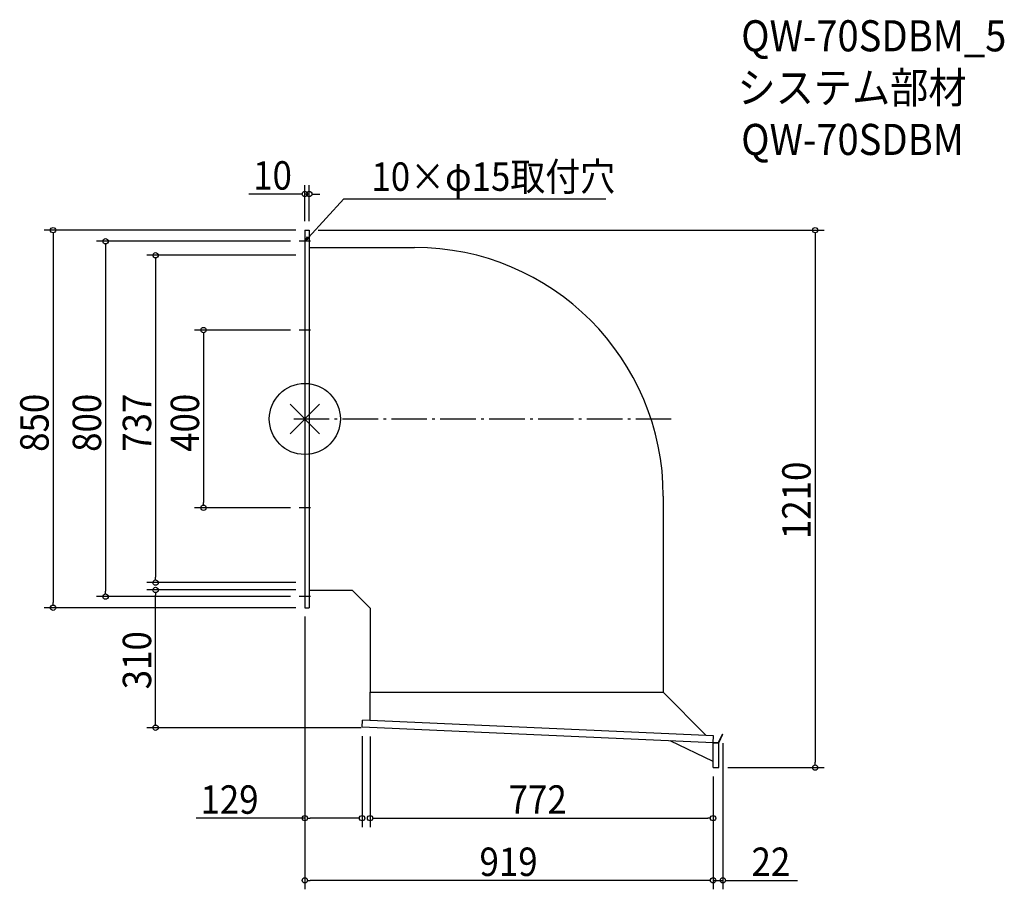
# Model space of a CAD drawing. Extents: x -642 to 1575, y -1059 to 899.
import ezdxf

# ---------------------------------------------------------------- set-up
doc = ezdxf.new("R2010")
doc.units = 0
doc.header["$LTSCALE"] = 20
doc.header["$MEASUREMENT"] = 0
doc.linetypes.add('DASHDOT', pattern=[5.5, 4, -0.6, 0.3, -0.6])
doc.layers.get('0').update_dxf_attribs({"linetype": 'CONTINUOUS'})
for name, color, linetype in [('ARRANGE', 1, 'CONTINUOUS'), ('BASIS', 6, 'DASHDOT'), ('DETAIL', 5, 'CONTINUOUS'), ('ETC', 61, 'CONTINUOUS'), ('NOTE', 4, 'CONTINUOUS'), ('OUTLINE', 3, 'CONTINUOUS'), ('SIZE', 30, 'CONTINUOUS')]:
    doc.layers.add(name, color=color, linetype=linetype)
doc.styles.get("Standard").update_dxf_attribs({"font": 'SIMPLEX.shx', "width": 0.9, "height": 64, "bigfont": 'BIGFONT.shx'})

# ---------------------------------------------------------------- blocks, each defined once
blk = doc.blocks.new('_OPEN30')
at = {"color": 0, "linetype": 'ByBlock'}
for p, q in [((-1, 0.27), (0, 0)), ((0, 0), (-1, -0.27)), ((0, 0), (-1, 0))]:
    blk.add_line(p, q, dxfattribs=at)
blk = doc.blocks.new('*U72')
at = {"layer": 'NOTE'}
blk.add_lwpolyline([(8.1, 408.8), (87.9, 495.5), (677.6, 495.5)], dxfattribs=at)
at = {"layer": 'NOTE', "xscale": 12, "yscale": 12, "zscale": 12, "rotation": 227.3909883883105}
blk.add_blockref('_OPEN30', (0, 400), dxfattribs=at)
blk = doc.blocks.new('*U73')
at = {"layer": 'NOTE', "width": 0.9}
blk.add_text('10×φ15取付穴', height=64, dxfattribs=at).set_placement((149.9, 513.5))
blk = doc.blocks.new('_DOTBLANK')
at = {"color": 0, "linetype": 'ByBlock'}
blk.add_line((-0.5, 0), (-1, 0), dxfattribs=at)
blk.add_circle((0, 0), 0.5, dxfattribs=at)

msp = doc.modelspace()

# ---------------------------------------------------------------- linework, layer by layer
at = {"layer": 'ARRANGE'}
for p, q in [((33.2, -33.2), (-33.2, 33.2)), ((-33.2, -33.2), (33.2, 33.2))]:
    msp.add_line(p, q, dxfattribs=at)
msp.add_circle((0, 0), 80, dxfattribs=at)
at = {"layer": 'BASIS'}
msp.add_line((-25, 0), (832, 0), dxfattribs=at)
at = {"layer": 'DETAIL'}
for p, q in [((0, 425), (0, -425)), ((0, 425), (10, 425)), ((10, 425), (10, -425)), ((10, 386), (247, 386)), ((807, -174), (807, -615)), ((107, -386), (10, -386)), ((147, -426), (107, -386)), ((0, -425), (10, -425)), ((147, -426), (147, -615)), ((147, -678.5), (147, -615)), ((147, -679), (147, -615)), ((147, -615), (807, -615)), ((903.4, -712.4), (807, -615)), ((129, -694.2), (129.7, -678.2)), ((919.7, -713.1), (129.7, -678.2)), ((919, -729.1), (129, -694.2)), ((919, -770.8), (822.4, -724.9)), ((919, -729.1), (919.7, -713.1)), ((919, -728.1), (931.4, -728.1)), ((919, -785), (919, -729.1)), ((919, -729.1), (932, -729.1)), ((931.4, -728.1), (940.1, -709.4)), ((932, -729.1), (941, -709.8)), ((932, -785), (932, -729.1)), ((940.1, -709.4), (941, -709.8)), ((919, -785), (932, -785))]:
    msp.add_line(p, q, dxfattribs=at)
msp.add_arc((247, -174), 560, 0, 90, dxfattribs=at)
at = {"layer": 'NOTE'}
for p, q in [((12.5, 400), (-12.5, 400)), ((0, 412.5), (0, 387.5)), ((12.5, 200), (-12.5, 200)), ((0, 212.5), (0, 187.5)), ((0, -187.5), (0, -212.5)), ((12.5, -200), (-12.5, -200)), ((0, -387.5), (0, -412.5)), ((12.5, -400), (-12.5, -400))]:
    msp.add_line(p, q, dxfattribs=at)
at = {"layer": 'OUTLINE'}
for p, q in [((0, 425), (0, -425)), ((0, 425), (10, 425)), ((10, 425), (10, -425)), ((10, 386), (247, 386)), ((807, -174), (807, -615)), ((107, -386), (10, -386)), ((147, -426), (107, -386)), ((0, -425), (10, -425)), ((147, -426), (147, -615)), ((147, -678.5), (147, -615)), ((147, -679), (147, -615)), ((147, -615), (807, -615)), ((903.4, -712.4), (807, -615)), ((129, -694.2), (129.7, -678.2)), ((919.7, -713.1), (129.7, -678.2)), ((919, -729.1), (129, -694.2)), ((919, -770.8), (822.4, -724.9)), ((919, -729.1), (919.7, -713.1)), ((919, -728.1), (931.4, -728.1)), ((919, -785), (919, -729.1)), ((919, -729.1), (932, -729.1)), ((931.4, -728.1), (940.1, -709.4)), ((932, -729.1), (941, -709.8)), ((932, -785), (932, -729.1)), ((940.1, -709.4), (941, -709.8)), ((919, -785), (932, -785))]:
    msp.add_line(p, q, dxfattribs=at)
msp.add_arc((247, -174), 560, 0, 90, dxfattribs=at)
at = {"layer": 'SIZE'}
for p, q in [((0, 445), (0, 526.2)), ((10, 445), (10, 526.2)), ((-12, 506.2), (-126.3, 506.2)), ((10, 506.2), (0, 506.2)), ((22, 506.2), (34, 506.2)), ((-20, 425), (-586.7, 425)), ((30, 425), (1168.8, 425)), ((-566.7, 413), (-566.7, -413)), ((-32.5, 400), (-468.6, 400)), ((1148.8, 413), (1148.8, -773)), ((-448.6, 388), (-448.6, -388)), ((-20, 368.5), (-355.9, 368.5)), ((-335.9, 356.5), (-335.9, -356.5)), ((-32.5, 200), (-248, 200)), ((-228, 188), (-228, -188)), ((-32.5, -200), (-248, -200)), ((-20, -368.5), (-355.9, -368.5)), ((-20, -385), (-355.9, -385)), ((-335.9, -683), (-335.9, -397)), ((-32.5, -400), (-468.6, -400)), ((-20, -425), (-586.7, -425)), ((0, -445), (0, -1058.9)), ((0, -445), (0, -918.8)), ((127, -695), (-355.9, -695)), ((129, -714.2), (129, -918.8)), ((147, -715), (147, -918.8)), ((941, -729.8), (941, -1058.9)), ((952, -785), (1168.8, -785)), ((919, -805), (919, -1058.9)), ((919, -805), (919, -918.8)), ((919, -805), (919, -1058.9)), ((0, -898.8), (-244.9, -898.8)), ((117, -898.8), (12, -898.8)), ((159, -898.8), (907, -898.8)), ((907, -1038.9), (12, -1038.9)), ((907, -1038.9), (895, -1038.9)), ((919, -1038.9), (941, -1038.9)), ((953, -1038.9), (1108.9, -1038.9))]:
    msp.add_line(p, q, dxfattribs=at)

# ---------------------------------------------------------------- block references
for name in ['*U73', '*U72']:
    msp.add_blockref(name, (0, 0))
at = {"layer": 'SIZE', "xscale": 12, "yscale": 12, "zscale": 12}
for p in [(0, 506.2), (129, -898.8), (919, -898.8), (919, -1038.9), (919, -1038.9)]:
    msp.add_blockref('_DOTBLANK', p, dxfattribs=at)
for p, rotation in [((10, 506.2), 180), ((-566.7, 425), 90), ((1148.8, 425), 90), ((-448.6, 400), 90), ((-335.9, 368.5), 90), ((-228, 200), 90), ((-228, -200), 270), ((-335.9, -368.5), 270), ((-448.6, -400), 270), ((-335.9, -385), 90), ((-566.7, -425), 270), ((-335.9, -695), 270), ((1148.8, -785), 270), ((0, -898.8), 180), ((147, -898.8), 180), ((0, -1038.9), 180), ((941, -1038.9), 180)]:
    msp.add_blockref('_DOTBLANK', p, dxfattribs=dict(at, rotation=rotation))

# ---------------------------------------------------------------- texts
at = {"layer": 'ETC', "width": 0.9}
for s, p in [('QW-70SDBM_5', (982.4, 827.5)), ('システム部材', (974, 710.9)), ('QW-70SDBM', (982.4, 594.2))]:
    msp.add_text(s, height=70, dxfattribs=at).set_placement(p)
at = {"layer": 'SIZE', "width": 0.9}
for s, p in [('10', (-116.3, 516.2)), ('129', (-234.9, -888.8)), ('772', (458.9, -888.8)), ('919', (393.3, -1028.9)), ('22', (1005.6, -1028.9))]:
    msp.add_text(s, height=64, dxfattribs=at).set_placement(p)
for s, p in [('850', (-576.7, -74.1)), ('800', (-458.6, -74.1)), ('737', (-345.9, -74.1)), ('400', (-238, -74.1)), ('1210', (1138.8, -270.5)), ('310', (-345.9, -608.6))]:
    msp.add_text(s, height=64, rotation=90, dxfattribs=at).set_placement(p)

doc.saveas('drawing.dxf')
